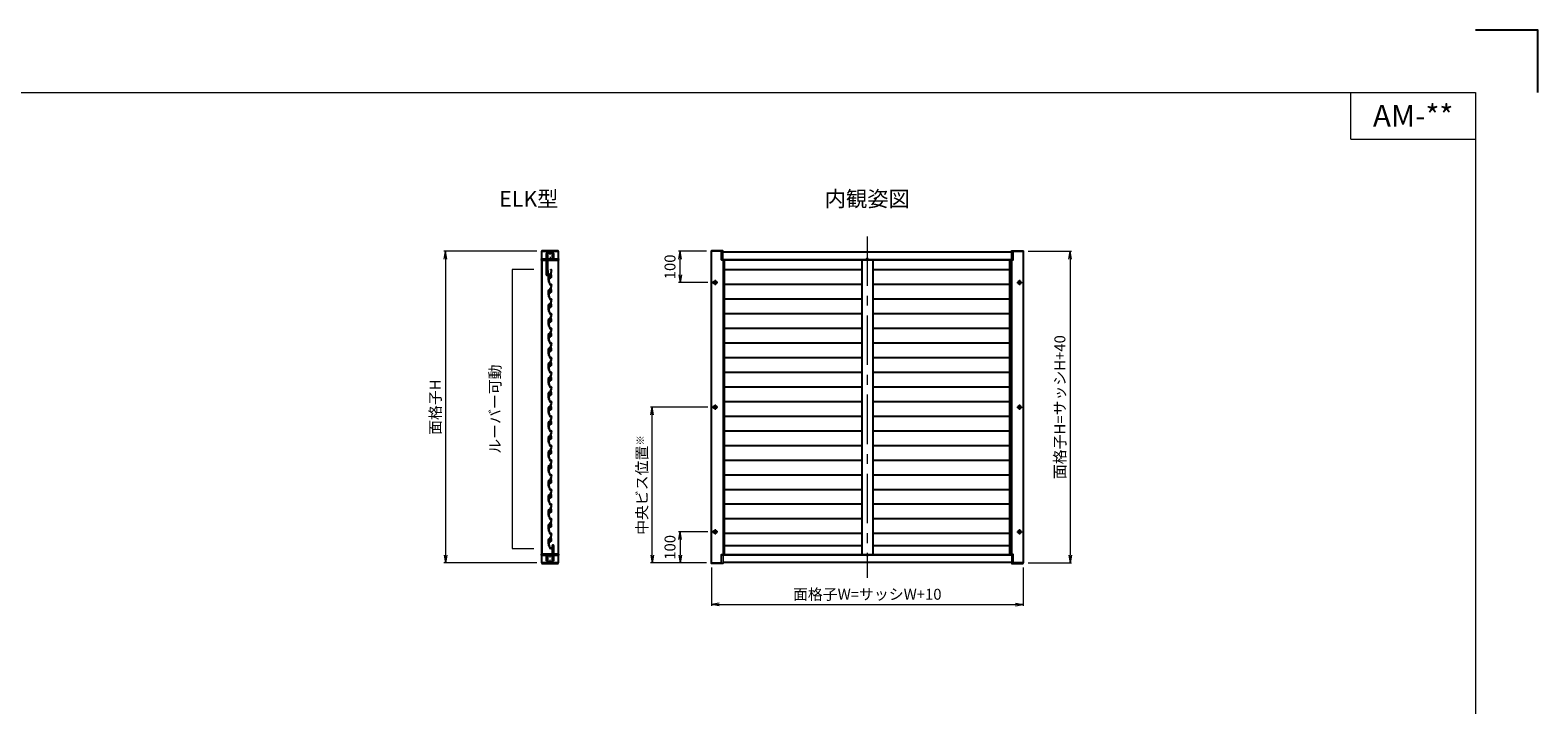
# Model space of a CAD drawing. Units: millimetres. Extents: x 0 to 1830, y 0 to 594.
# Drawn here: x 1347 to 1830, y 377 to 594 of the extents above; entities that cross this region are included whole.
import ezdxf
from ezdxf.enums import TextEntityAlignment as Align

# ---------------------------------------------------------------- set-up
doc = ezdxf.new("R2010")
doc.units = ezdxf.units.MM
doc.header["$MEASUREMENT"] = 0
doc.linetypes.add('CENTER', pattern=[50.8, 31.75, -6.35, 6.35, -6.35])
doc.layers.get('Defpoints').update_dxf_attribs({"color": 252})
for name, color, linetype, lineweight in [('buhin', 152, 'Continuous', 13), ('center', 2, 'CENTER', 13), ('gaikei', 104, 'Continuous', 25), ('katazai', 7, 'Continuous', 40), ('louver', 122, 'Continuous', 25), ('louver3', 3, 'Continuous', 25), ('moji', 7, 'Continuous', 13), ('sunpou', 201, 'Continuous', 13), ('zuwaku', 7, 'Continuous', 13)]:
    doc.layers.add(name, color=color, linetype=linetype, lineweight=lineweight)
doc.styles.get("Standard").update_dxf_attribs({"font": 'simplex.shx', "width": 0.8, "bigfont": 'extfont2.shx'})
doc.styles.add('style', font='txt')
doc.dimstyles.new('Standardx0.1', dxfattribs={"dimtxt": 3.5, "dimasz": 2.5, "dimexe": 0.5, "dimexo": 1.5, "dimgap": 1.5, "dimtad": 1, "dimlfac": 10, "dimdsep": 46, "dimtxsty": 'Standard', "dimblk": 'OPEN', "dimcen": 0, "dimclrd": 256, "dimclre": 256, "dimclrt": 256, "dimadec": 0, "dimazin": 2, "dimtfac": 1, "dimtmove": 0, "dimatfit": 3, "dimldrblk": 'OPEN', "dimfxl": 0, "dimtolj": 1, "dimtzin": 0, "dimlwd": -1, "dimlwe": -1, "dimarcsym": 0})

# ---------------------------------------------------------------- blocks, each defined once
blk = doc.blocks.new('A$C1A732B3D')
at = {"layer": 'Defpoints'}
for p, q in [((5.66, -5.66), (-5.66, 5.66)), ((-5.66, -5.66), (5.66, 5.66))]:
    blk.add_line(p, q, dxfattribs=at)
blk.add_circle((0, 0), 5, dxfattribs=at)
blk = doc.blocks.new('A-3_p')
at = {"layer": 'Defpoints'}
for p in [(325, 497.33), (462.5, 333.23), (737.5, 333.23), (325, 170.33)]:
    blk.add_blockref('A$C1A732B3D', p, dxfattribs=at)
blk = doc.blocks.new('_Open')
at = {"color": 0, "lineweight": -2}
for p, q in [((-1, 0.17), (0, 0)), ((-1, -0.17), (0, 0)), ((0, 0), (-1, 0))]:
    blk.add_line(p, q, dxfattribs=at)
blk = doc.blocks.new('*D1475')
at = {"layer": 'Defpoints', "color": 0}
for p in [(1565, 423.03), (1665, 423.03), (1665, 409.73)]:
    blk.add_point(p, dxfattribs=at)
at = {"layer": 'sunpou'}
for p, q in [((1565, 421.53), (1565, 409.23)), ((1665, 421.53), (1665, 409.23)), ((1567.5, 409.73), (1662.5, 409.73))]:
    blk.add_line(p, q, dxfattribs=at)
at = {"layer": 'sunpou', "xscale": 2.5, "yscale": 2.5, "zscale": 2.5, "rotation": 180}
blk.add_blockref('_Open', (1565, 409.73), dxfattribs=at)
at = {"layer": 'sunpou', "xscale": 2.5, "yscale": 2.5, "zscale": 2.5}
blk.add_blockref('_Open', (1665, 409.73), dxfattribs=at)
at = {"layer": 'sunpou', "insert": (1615, 412.98), "char_height": 3.5, "attachment_point": 5}
blk.add_mtext('\\A1;面格子W=サッシW+10', dxfattribs=at)
blk = doc.blocks.new('*D1476')
at = {"layer": 'Defpoints', "color": 0}
for p in [(1510.57, 523.03), (1479.73, 423.03), (1510.57, 423.03)]:
    blk.add_point(p, dxfattribs=at)
at = {"layer": 'sunpou'}
for p, q in [((1509.07, 523.03), (1479.23, 523.03)), ((1479.73, 520.53), (1479.73, 425.53)), ((1509.07, 423.03), (1479.23, 423.03))]:
    blk.add_line(p, q, dxfattribs=at)
at = {"layer": 'sunpou', "xscale": 2.5, "yscale": 2.5, "zscale": 2.5}
for p, rotation in [((1479.73, 523.03), 90), ((1479.73, 423.03), 270)]:
    blk.add_blockref('_Open', p, dxfattribs=dict(at, rotation=rotation))
at = {"layer": 'sunpou', "insert": (1476.48, 473.03), "char_height": 3.5, "attachment_point": 5, "rotation": 90}
blk.add_mtext('\\A1;面格子H', dxfattribs=at)
blk = doc.blocks.new('3KP10527')
at = {"layer": 'buhin'}
for p, q in [((-27, 7), (-27, 6)), ((-27, 6), (27, 6)), ((-26.5, 6), (-26.5, -19.5)), ((25, 9), (-25, 9)), ((-5, 4.1), (5, 4.1)), ((26.5, -19.5), (26.5, 6)), ((27, 6), (27, 7)), ((-26.5, -19.5), (-10.2, -19.5)), ((-10.2, -19.5), (-10.2, -1.1)), ((10.2, -1.1), (10.2, -19.5)), ((10.2, -19.5), (26.5, -19.5))]:
    blk.add_line(p, q, dxfattribs=at)
for centre, radius, start, end in [((-25, 7), 2, 90, 180), ((-5, -1.1), 5.2, 90, 180), ((5, -1.1), 5.2, 360, 90), ((25, 7), 2, 0, 90)]:
    blk.add_arc(centre, radius, start, end, dxfattribs=at)
blk = doc.blocks.new('H-27609_k')
at = {"layer": 'center', "ltscale": 0.2}
for p, q in [((-4.9, 1.6), (4.9, -1.6)), ((-1.6, -4.9), (1.6, 4.9))]:
    blk.add_line(p, q, dxfattribs=at)
at = {"layer": 'louver3'}
for p, q in [((-4.9, -2.1), (-4.1, 0.3)), ((-3.2, 6.4), (-3.6, 5.1)), ((-3.5, 2.2), (-2.6, 4.9)), ((-3.5, 0.6), (-3.4, 0.6)), ((-3.1, 1.5), (-3.2, 1.6)), ((-2.3, 5.6), (-2.4, 5.1)), ((-0.7, 2.4), (-1.5, 2.7)), ((2.8, 1.3), (2, 1.5)), ((4.1, -0.6), (5.1, 2.4)), ((4.9, -1.4), (6.3, 2.9)), ((5.3, 3.2), (5.1, 2.7)), ((5.4, 3.5), (5.2, 8.3)), ((6.4, 3.3), (6.1, 9.7)), ((9.5, 21.5), (11.1, 20.7)), ((11.4, 21.4), (9.9, 22.2)), ((11.2, 20.5), (10.2, 17.6)), ((11, 17.3), (11.9, 20.2)), ((-7.2, -23.9), (-7.1, -24)), ((-3.4, -24.1), (-6.9, -23)), ((-5.6, -4.4), (-5.2, -3.1)), ((-5, -2.9), (-4.9, -2.3)), ((-4.3, -24.9), (-3.7, -25.1)), ((-3.5, -24.9), (-3.3, -24.4)), ((2.9, -1.8), (3.7, -2)), ((3.5, -0.9), (3.4, -0.9))]:
    blk.add_line(p, q, dxfattribs=at)
for centre, radius, start, end in [((-7.9, 0.1), 2.56, 326.8107, 357.1893), ((-7.4, 1.6), 2.56, 326.8107, 357.1893), ((-5, 0), 0.3, 146.8107, 177.1893), ((-4.6, 1.4), 0.3, 146.8107, 177.1893), ((-7, 3), 2.56, 326.8107, 357.1893), ((-6.5, 4.4), 2.56, 326.8107, 357.1893), ((-4.1, 2.9), 0.3, 146.8107, 177.1893), ((-3.6, 0.1), 0.5, 72, 162), ((-3.7, 4.3), 0.3, 146.8107, 177.1893), ((-6, 5.9), 2.56, 326.8107, 342), ((-3, 2), 0.5, 162, 252), ((-3.5, 0.3), 0.3, 355.213, 72), ((-2.9, 6.3), 0.3, 97.4325, 162), ((0, 0), 3.2, 175.213, 323.6823), ((-3, 1.8), 0.3, 252, 328.787), ((-5, 22.5), 16, 277.4325, 342), ((0, 0), 3.2, 123.6335, 148.787), ((-2.4, 4.8), 0.2, 120.5904, 162), ((-2.6, 5.2), 0.2, 300.5904, 342), ((-2.1, 5.6), 0.2, 99.7177, 162), ((-5, 22.5), 17, 279.7177, 304.789), ((-1.6, 2.4), 0.3, 72, 123.6335), ((2.7, 1), 0.3, 20.3665, 72), ((0, 0), 3.2, 350.2132, 20.3665), ((4.9, 8.3), 0.3, 2, 124.789), ((5.3, 2.6), 0.2, 162, 203.4096), ((4.9, 2.4), 0.2, 342, 23.4096), ((5.2, 3.4), 0.2, 318.2914, 2), ((5.4, 3.2), 0.2, 138.2914, 162), ((6.6, 9.7), 0.5, 132.2102, 182), ((-5, 22.5), 16.8, 312.2102, 342), ((5.4, 3.2), 1, 342, 2), ((9.7, 21.9), 0.4, 62, 242), ((11, 20.5), 0.2, 342, 62), ((11, 20.5), 1, 342, 62), ((-7.7, -14.5), 0.5, 166.0087, 187.9913), ((-13.5, -13), 5.5, 346.0087, 5.9913), ((-13.6, -15.3), 5.5, 358, 7.9913), ((51.9, -17.6), 60, 178, 185.2414), ((-13.3, -10.8), 5.5, 344.0087, 3.9913), ((-7.5, -12.4), 0.5, 164.0087, 185.9913), ((-6.9, -23), 1, 185.2414, 252), ((-13, -8.5), 5.5, 342.0087, 1.9913), ((-7.3, -10.3), 0.5, 162.0087, 183.9913), ((-12.6, -6.2), 5.5, 340.0087, 359.9913), ((-7, -8.3), 0.5, 160.0087, 181.9913), ((-12.2, -4), 5.5, 338.0087, 357.9913), ((51.9, -17.6), 59, 167.0929, 185.2414), ((-6.6, -6.2), 0.5, 158.0087, 179.9913), ((-7.9, -26.4), 2.56, 56.8107, 72), ((-6.2, -4.2), 0.5, 144.9108, 177.9913), ((-8.2, -2.8), 1.9, 324.9108, 359.3263), ((-6.3, -24), 0.3, 236.8107, 267.1893), ((-6, -2.8), 0.3, 146.8107, 179.3263), ((-6.5, -26.9), 2.56, 56.8107, 87.1893), ((-8.4, -1.3), 2.56, 326.8107, 357.1893), ((-5.5, -1.4), 0.3, 146.8107, 177.1893), ((-5, -3.2), 0.2, 120.5904, 162), ((-5.2, -2.8), 0.2, 300.5904, 342), ((-4.9, -24.5), 0.3, 236.8107, 267.1893), ((-4.7, -2.1), 0.2, 162, 203.4096), ((-5.1, -2.3), 0.2, 342, 23.4096), ((-5, -27.3), 2.56, 72, 87.1893), ((-3.7, -24.9), 0.2, 252, 342), ((-3.5, -24.3), 0.2, 342, 72), ((2.8, -2.1), 0.3, 72, 143.6823), ((3.4, -0.6), 0.3, 170.2132, 252), ((3.6, -0.4), 0.5, 252, 342), ((4, -1.1), 1, 252, 342)]:
    blk.add_arc(centre, radius, start, end, dxfattribs=at)
blk = doc.blocks.new('H-26820')
at = {"layer": 'center', "ltscale": 0.2}
for p, q in [((-5.2, 0), (5.2, 0)), ((0, -5.2), (0, 5.2)), ((-5.2, -17), (5.2, -17)), ((0, -11.8), (0, -22.2))]:
    blk.add_line(p, q, dxfattribs=at)
at = {"layer": 'katazai'}
for p, q in [((-5, 4), (5, 4)), ((5, 3), (-5, 3)), ((-26.5, -20.8), (-26.5, -20)), ((-26.3, -19.8), (-10, -19.8)), ((-10, -21), (-26.3, -21)), ((-10, -8.2), (-10, -1)), ((-10, -8.2), (-9.7, -8.5)), ((-10, -8.8), (-9.7, -8.5)), ((-10, -19.8), (-10, -8.8)), ((-10, -21), (-10, -69.2)), ((-9, -1), (-9, -19.5)), ((-8.7, -56), (-8.7, -21)), ((26.3, -21), (-8.7, -21)), ((-8.5, -20), (8.5, -20)), ((9, -19.5), (9, -1)), ((10, -8.2), (9.7, -8.5)), ((10, -8.8), (9.7, -8.5)), ((10, -1), (10, -8.2)), ((10, -8.8), (10, -19.8)), ((10, -19.8), (26.3, -19.8)), ((26.5, -20.8), (26.5, -20)), ((-8.5, -56.1), (-8.5, -69.2))]:
    blk.add_line(p, q, dxfattribs=at)
for centre, radius, start, end in [((-5, -1), 5, 90, 180), ((-5, -1), 4, 90, 180), ((5, -1), 5, 0, 90), ((5, -1), 4, 0, 90), ((-26.3, -20), 0.2, 90, 180), ((-26.3, -20.8), 0.2, 180, 270), ((-8.5, -19.5), 0.5, 180, 270), ((8.5, -19.5), 0.5, 270, 0), ((26.3, -20), 0.2, 360, 90), ((26.3, -20.8), 0.2, 270, 0), ((-9.2, -69.2), 0.75, 180, 0), ((-8.7, -56.1), 0.15, 0, 90)]:
    blk.add_arc(centre, radius, start, end, dxfattribs=at)
blk = doc.blocks.new('H-27724')
at = {"layer": 'center', "ltscale": 0.2}
for p, q in [((-5.25, 17), (5.25, 17)), ((-5.25, 0), (5.25, 0)), ((0, 11.75), (0, 22.25)), ((0, -5.25), (0, 5.25))]:
    blk.add_line(p, q, dxfattribs=at)
at = {"layer": 'katazai'}
for p, q in [((9, 49.5), (9, 21)), ((10, 21), (10, 49.5)), ((-26.5, 20.8), (-26.5, 20.2)), ((9, 21), (-26.3, 21)), ((-26.3, 20), (-10, 20)), ((-10, 20), (-10, 8.8)), ((-10, 8.8), (-9.7, 8.5)), ((-9.7, 8.5), (-10, 8.2)), ((-10, 8.2), (-10, 1)), ((-9, 19.5), (-9, 1)), ((8.5, 20), (-8.5, 20)), ((9, 1), (9, 19.5)), ((9.7, 8.5), (10, 8.8)), ((10, 8.2), (9.7, 8.5)), ((26.3, 21), (10, 21)), ((10, 8.8), (10, 20)), ((10, 20), (26.3, 20)), ((10, 1), (10, 8.2)), ((26.5, 20.2), (26.5, 20.8)), ((-5, -3), (5, -3)), ((-5, -4), (5, -4))]:
    blk.add_line(p, q, dxfattribs=at)
for centre, radius, start, end in [((9.5, 49.5), 0.5, 0, 180), ((-26.3, 20.8), 0.2, 90, 180), ((-26.3, 20.2), 0.2, 180, 270), ((-5, 1), 5, 180, 270), ((-8.5, 19.5), 0.5, 90, 180), ((-5, 1), 4, 180, 270), ((5, 1), 4, 270, 0), ((5, 1), 5, 270, 0), ((8.5, 19.5), 0.5, 0, 90), ((26.3, 20.8), 0.2, 0, 90), ((26.3, 20.2), 0.2, 270, 360)]:
    blk.add_arc(centre, radius, start, end, dxfattribs=at)
blk = doc.blocks.new('*D1479')
at = {"layer": 'Defpoints', "color": 0}
for p in [(1555, 523.03), (1564.95, 523.03), (1565.36, 513.03)]:
    blk.add_point(p, dxfattribs=at)
at = {"layer": 'sunpou'}
for p, q in [((1563.45, 523.03), (1554.5, 523.03)), ((1555, 515.53), (1555, 520.53)), ((1563.86, 513.03), (1554.5, 513.03))]:
    blk.add_line(p, q, dxfattribs=at)
at = {"layer": 'sunpou', "xscale": 2.5, "yscale": 2.5, "zscale": 2.5}
for p, rotation in [((1555, 523.03), 90), ((1555, 513.03), 270)]:
    blk.add_blockref('_Open', p, dxfattribs=dict(at, rotation=rotation))
at = {"layer": 'sunpou', "insert": (1551.75, 518.03), "char_height": 3.5, "attachment_point": 5, "rotation": 90}
blk.add_mtext('\\A1;100', dxfattribs=at)
blk = doc.blocks.new('*D1478')
at = {"layer": 'Defpoints', "color": 0}
for p in [(1565.36, 433.03), (1555, 423.03), (1564.95, 423.03)]:
    blk.add_point(p, dxfattribs=at)
at = {"layer": 'sunpou'}
for p, q in [((1563.86, 433.03), (1554.5, 433.03)), ((1555, 430.53), (1555, 425.53)), ((1563.45, 423.03), (1554.5, 423.03))]:
    blk.add_line(p, q, dxfattribs=at)
at = {"layer": 'sunpou', "xscale": 2.5, "yscale": 2.5, "zscale": 2.5}
for p, rotation in [((1555, 433.03), 90), ((1555, 423.03), 270)]:
    blk.add_blockref('_Open', p, dxfattribs=dict(at, rotation=rotation))
at = {"layer": 'sunpou', "insert": (1551.75, 428.03), "char_height": 3.5, "attachment_point": 5, "rotation": 90}
blk.add_mtext('\\A1;100', dxfattribs=at)
blk = doc.blocks.new('*D1477')
at = {"layer": 'Defpoints', "color": 0}
for p in [(1546, 473.03), (1565.36, 473.03), (1564.95, 423.03)]:
    blk.add_point(p, dxfattribs=at)
at = {"layer": 'sunpou'}
for p, q in [((1563.86, 473.03), (1545.5, 473.03)), ((1546, 425.53), (1546, 470.53)), ((1563.45, 423.03), (1545.5, 423.03))]:
    blk.add_line(p, q, dxfattribs=at)
at = {"layer": 'sunpou', "xscale": 2.5, "yscale": 2.5, "zscale": 2.5}
for p, rotation in [((1546, 473.03), 90), ((1546, 423.03), 270)]:
    blk.add_blockref('_Open', p, dxfattribs=dict(at, rotation=rotation))
at = {"layer": 'sunpou', "insert": (1542.75, 448.03), "char_height": 3.5, "attachment_point": 5, "rotation": 90}
blk.add_mtext('\\A1;中央ビス位置{\\A2;\\H0.7x;※}', dxfattribs=at)
blk = doc.blocks.new('*D1480')
at = {"layer": 'Defpoints', "color": 0}
for p in [(1665.05, 523.03), (1665.05, 423.03), (1680, 423.03)]:
    blk.add_point(p, dxfattribs=at)
at = {"layer": 'sunpou'}
for p, q in [((1666.55, 523.03), (1680.5, 523.03)), ((1680, 520.53), (1680, 425.53)), ((1666.55, 423.03), (1680.5, 423.03))]:
    blk.add_line(p, q, dxfattribs=at)
at = {"layer": 'sunpou', "xscale": 2.5, "yscale": 2.5, "zscale": 2.5}
for p, rotation in [((1680, 523.03), 90), ((1680, 423.03), 270)]:
    blk.add_blockref('_Open', p, dxfattribs=dict(at, rotation=rotation))
at = {"layer": 'sunpou', "insert": (1676.75, 473.03), "char_height": 3.5, "attachment_point": 5, "rotation": 90}
blk.add_mtext('\\A1;面格子H=サッシH+40', dxfattribs=at)

msp = doc.modelspace()

# ---------------------------------------------------------------- linework, layer by layer
at = {"layer": 'buhin'}
for points in [[(1568.27544809, 523.03173263), (1568.27544809, 520.63173263, 0.4142135624), (1568.42544809, 520.48173263), (1568.79544809, 520.48173263), (1568.79544809, 523.13173263, 0.4142135624), (1568.59544809, 523.33173263), (1565.14544809, 523.33173263, 0.4142135624), (1564.94544809, 523.13173263), (1564.94544809, 523.03173263), (1568.79544809, 523.03173263)], [(1568.24544809, 523.03173263), (1568.24544809, 521.86173263, 0.4142135624), (1568.27544809, 521.83173263)], [(1661.71544809, 523.03173263), (1661.71544809, 520.63173263, -0.4142135624), (1661.56544809, 520.48173263), (1661.19544809, 520.48173263), (1661.19544809, 523.13173263, -0.4142135624), (1661.39544809, 523.33173263), (1664.84544809, 523.33173263, -0.4142135624), (1665.04544809, 523.13173263), (1665.04544809, 523.03173263), (1661.19544809, 523.03173263)], [(1661.74544809, 523.03173263), (1661.74544809, 521.86173263, -0.4142135624), (1661.71544809, 521.83173263)], [(1568.27544809, 423.03173263), (1568.27544809, 425.43173263, -0.4142135624), (1568.42544809, 425.58173263), (1568.79544809, 425.58173263), (1568.79544809, 422.93173263, -0.4142135624), (1568.59544809, 422.73173263), (1565.14544809, 422.73173263, -0.4142135624), (1564.94544809, 422.93173263), (1564.94544809, 423.03173263), (1568.79544809, 423.03173263)], [(1661.71544809, 423.03173263), (1661.71544809, 425.43173263, 0.4142135624), (1661.56544809, 425.58173263), (1661.19544809, 425.58173263), (1661.19544809, 422.93173263, 0.4142135624), (1661.39544809, 422.73173263), (1664.84544809, 422.73173263, 0.4142135624), (1665.04544809, 422.93173263), (1665.04544809, 423.03173263), (1661.19544809, 423.03173263)], [(1568.24544809, 423.03173263), (1568.24544809, 424.20173263, -0.4142135624), (1568.27544809, 424.23173263)], [(1661.74544809, 423.03173263), (1661.74544809, 424.20173263, 0.4142135624), (1661.71544809, 424.23173263)]]:
    msp.add_lwpolyline(points, format="xyb", dxfattribs=at)
for points in [[(1615.18544809, 520.73173266), (1614.80544809, 520.73173266, 0.4142135624), (1614.65544809, 520.58173266), (1614.65544809, 520.45173266), (1615.33544809, 520.45173266), (1615.33544809, 520.58173266, 0.4142135624)], [(1615.18544809, 425.3317326), (1614.80544809, 425.3317326, -0.4142135624), (1614.65544809, 425.4817326), (1614.65544809, 425.6117326), (1615.33544809, 425.6117326), (1615.33544809, 425.4817326, -0.4142135624)]]:
    msp.add_lwpolyline(points, format="xyb", close=True, dxfattribs=at)
at = {"layer": 'center', "ltscale": 0.5}
msp.add_line((1614.99544809, 527.83173265), (1614.99544809, 418.23173262), dxfattribs=at)
at = {"layer": 'center', "ltscale": 0.3}
for p, q in [((1567.03544809, 513.03173263), (1565.35544809, 513.03173263)), ((1566.19544809, 513.87173263), (1566.19544809, 512.19173263)), ((1662.95544809, 513.03173263), (1664.63544809, 513.03173263)), ((1663.79544809, 513.87173263), (1663.79544809, 512.19173263)), ((1566.19544809, 473.87173263), (1566.19544809, 472.19173263)), ((1663.79544809, 473.87173263), (1663.79544809, 472.19173263)), ((1567.03544809, 473.03173263), (1565.35544809, 473.03173263)), ((1662.95544809, 473.03173263), (1664.63544809, 473.03173263)), ((1567.03544809, 433.03173263), (1565.35544809, 433.03173263)), ((1566.19544809, 433.87173263), (1566.19544809, 432.19173263)), ((1662.95544809, 433.03173263), (1664.63544809, 433.03173263)), ((1663.79544809, 433.87173263), (1663.79544809, 432.19173263))]:
    msp.add_line(p, q, dxfattribs=at)
at = {"layer": 'Defpoints'}
for p, q in [((1568.74544652, 520.28173263), (1568.74544652, 425.78173263)), ((1661.24544967, 520.28173263), (1661.24544967, 425.78173263))]:
    msp.add_line(p, q, dxfattribs=at)
at = {"layer": 'Defpoints', "color": 252}
msp.add_lwpolyline([(1830, 574), (1830, 594), (1810, 594)], dxfattribs=at)
at = {"layer": 'gaikei'}
for p, q in [((1568.79544809, 522.83173263), (1661.19544809, 522.83173263)), ((1510.62286256, 520.28173318), (1510.70286256, 520.28173318)), ((1510.62286256, 520.28173318), (1510.70286256, 520.28173318)), ((1510.70286256, 520.28173318), (1510.70286243, 425.78173319)), ((1515.8428623, 520.28173318), (1515.84286216, 425.78173319)), ((1515.9228623, 520.28173318), (1515.8428623, 520.28173318)), ((1568.24544809, 520.45173265), (1661.74544809, 520.45173265)), ((1568.24544809, 520.33173264), (1661.74544809, 520.33173264)), ((1613.24544809, 520.33173264), (1613.24544809, 425.73173261)), ((1616.74544809, 520.33173264), (1616.74544809, 425.73173261)), ((1510.62286242, 425.78173319), (1510.70286242, 425.78173319)), ((1510.62286243, 425.78173319), (1510.70286243, 425.78173319)), ((1510.70286243, 425.78173319), (1510.70286256, 425.78173319)), ((1515.92286256, 425.78173319), (1515.84286216, 425.78173319)), ((1568.24544809, 425.73173261), (1661.74544809, 425.73173261)), ((1568.24544809, 425.6117326), (1661.74544809, 425.6117326)), ((1569.24544809, 428.63173261), (1613.24544809, 428.63173261)), ((1616.74544809, 428.63173261), (1660.74544809, 428.63173261)), ((1568.79544809, 423.23173262), (1661.19544809, 423.23173262))]:
    msp.add_line(p, q, dxfattribs=at)
for points in [[(1510.62286256, 523.03173264), (1515.92286256, 523.03173264), (1515.92286256, 423.03173264), (1510.62286256, 423.03173264)], [(1569.24544809, 520.28173263), (1568.24544809, 520.28173263), (1568.24544809, 523.03173263), (1564.99544809, 523.03173263), (1564.99544809, 423.03173263), (1568.24544809, 423.03173263), (1568.24544809, 425.78173263), (1569.24544809, 425.78173263)], [(1660.74544809, 520.28173263), (1661.74544809, 520.28173263), (1661.74544809, 523.03173263), (1664.99544809, 523.03173263), (1664.99544809, 423.03173263), (1661.74544809, 423.03173263), (1661.74544809, 425.78173263), (1660.74544809, 425.78173263)]]:
    msp.add_lwpolyline(points, close=True, dxfattribs=at)
for centre, radius in [((1566.19544809, 513.03173263), 0.5), ((1566.19544809, 513.03173263), 0.25), ((1663.79544809, 513.03173263), 0.5), ((1663.79544809, 513.03173263), 0.25), ((1566.19544809, 473.03173263), 0.5), ((1566.19544809, 473.03173263), 0.25), ((1663.79544809, 473.03173263), 0.5), ((1663.79544809, 473.03173263), 0.25), ((1566.19544809, 433.03173263), 0.5), ((1566.19544809, 433.03173263), 0.25), ((1663.79544809, 433.03173263), 0.5), ((1663.79544809, 433.03173263), 0.25)]:
    msp.add_circle(centre, radius, dxfattribs=at)
at = {"layer": 'louver', "ltscale": 10}
for p, q in [((1569.24544809, 517.15173261), (1613.24544809, 517.15173261)), ((1569.24544809, 512.45173261), (1613.24544809, 512.45173261)), ((1616.74544809, 517.15173261), (1660.74544809, 517.15173261)), ((1616.74544809, 512.45173261), (1660.74544809, 512.45173261)), ((1569.24544809, 507.75173261), (1613.24544809, 507.75173261)), ((1616.74544809, 507.75173261), (1660.74544809, 507.75173261)), ((1569.24544809, 503.05173261), (1613.24544809, 503.05173261)), ((1616.74544809, 503.05173261), (1660.74544809, 503.05173261)), ((1569.24544809, 498.35173261), (1613.24544809, 498.35173261)), ((1616.74544809, 498.35173261), (1660.74544809, 498.35173261)), ((1569.24544809, 493.65173261), (1613.24544809, 493.65173261)), ((1616.74544809, 493.65173261), (1660.74544809, 493.65173261)), ((1569.24544809, 488.95173261), (1613.24544809, 488.95173261)), ((1616.74544809, 488.95173261), (1660.74544809, 488.95173261)), ((1569.24544809, 484.25173261), (1613.24544809, 484.25173261)), ((1616.74544809, 484.25173261), (1660.74544809, 484.25173261)), ((1569.24544809, 479.55173261), (1613.24544809, 479.55173261)), ((1616.74544809, 479.55173261), (1660.74544809, 479.55173261)), ((1569.24544809, 474.85173261), (1613.24544809, 474.85173261)), ((1616.74544809, 474.85173261), (1660.74544809, 474.85173261)), ((1569.24544809, 470.15173261), (1613.24544809, 470.15173261)), ((1616.74544809, 470.15173261), (1660.74544809, 470.15173261)), ((1569.24544809, 465.45173261), (1613.24544809, 465.45173261)), ((1616.74544809, 465.45173261), (1660.74544809, 465.45173261)), ((1569.24544809, 460.75173261), (1613.24544809, 460.75173261)), ((1616.74544809, 460.75173261), (1660.74544809, 460.75173261)), ((1569.24544809, 456.05173261), (1613.24544809, 456.05173261)), ((1616.74544809, 456.05173261), (1660.74544809, 456.05173261)), ((1569.24544809, 451.35173261), (1613.24544809, 451.35173261)), ((1616.74544809, 451.35173261), (1660.74544809, 451.35173261)), ((1569.24544809, 446.65173261), (1613.24544809, 446.65173261)), ((1616.74544809, 446.65173261), (1660.74544809, 446.65173261)), ((1569.24544809, 441.95173261), (1613.24544809, 441.95173261)), ((1616.74544809, 441.95173261), (1660.74544809, 441.95173261)), ((1569.24544809, 437.25173261), (1613.24544809, 437.25173261)), ((1616.74544809, 437.25173261), (1660.74544809, 437.25173261)), ((1569.24544809, 432.55173261), (1613.24544809, 432.55173261)), ((1616.74544809, 432.55173261), (1660.74544809, 432.55173261))]:
    msp.add_line(p, q, dxfattribs=at)
at = {"layer": 'sunpou'}
for p, q in [((1508.0991179, 517.15173264), (1501.0991179, 517.15173264)), ((1501.0991179, 517.15173264), (1501.0991179, 427.62173264)), ((1501.0991179, 427.62173264), (1508.0991179, 427.62173264))]:
    msp.add_line(p, q, dxfattribs=at)
at = {"layer": 'zuwaku'}
for q in [(1770, 574), (1810, 559)]:
    msp.add_line((1770, 559), q, dxfattribs=at)
msp.add_lwpolyline([(1010, 574), (1810, 574), (1810, 20), (1010, 20)], close=True, dxfattribs=at)

# ---------------------------------------------------------------- block references
at = {"layer": 'buhin', "xscale": 0.1000000000000227, "yscale": 0.1000000000000227, "zscale": 0.1}
msp.add_blockref('3KP10527', (1513.27286256, 522.43173264), dxfattribs=at)
at = {"layer": 'buhin', "xscale": 0.1000000000000227, "yscale": 0.1000000000000227, "zscale": 0.1, "rotation": 180}
msp.add_blockref('3KP10527', (1513.27286256, 423.63173264), dxfattribs=at)
at = {"layer": 'katazai', "xscale": 0.1000000000000227, "yscale": 0.1000000000000227, "zscale": 0.1}
for name, p in [('H-26820', (1513.2728625, 522.43173264)), ('H-27724', (1513.27286256, 423.63173264))]:
    msp.add_blockref(name, p, dxfattribs=at)
at = {"layer": 'sunpou', "xscale": 0.1, "yscale": 0.1, "zscale": 0.1, "rotation": 18}
for p in [(1513.27286253, 514.73173264), (1513.27286253, 510.03173264), (1513.27286253, 505.33173264), (1513.27286253, 500.63173264), (1513.27286253, 495.93173264), (1513.27286253, 491.23173264), (1513.27286253, 486.53173264), (1513.27286253, 481.83173264), (1513.27286253, 477.13173264), (1513.27286253, 472.43173264), (1513.27286253, 467.73173264), (1513.27286253, 463.03173264), (1513.27286253, 458.33173264), (1513.27286253, 453.63173264), (1513.27286253, 448.93173264), (1513.27286253, 444.23173264), (1513.27286253, 439.53173264), (1513.27286253, 434.83173264), (1513.27286253, 430.13173264)]:
    msp.add_blockref('H-27609_k', p, dxfattribs=at)
at = {"layer": 'sunpou'}
msp.add_blockref('A-3_p', (990, 0), dxfattribs=at)

# ---------------------------------------------------------------- texts
at = {"layer": 'moji', "style": 'style'}
msp.add_text('AM-**', height=7, dxfattribs=at).set_placement((1790, 566.5), align=Align.MIDDLE_CENTER)
at = {"layer": 'sunpou', "insert": (1496.0991179, 472.38673264), "char_height": 3.5, "width": 26.3208, "attachment_point": 5, "rotation": 90}
msp.add_mtext('ルーバー可動', dxfattribs=at)
at = {"layer": 'zuwaku', "char_height": 5, "attachment_point": 5}
for s, insert, width in [('ELK型', (1506.49701736, 539.18577742), 40.9923), ('内観姿図', (1614.99544809, 539.23086297), 26.3208)]:
    msp.add_mtext(s, dxfattribs=dict(at, insert=insert, width=width))

# ---------------------------------------------------------------- dimensions: what is measured, and where the dimension line sits
at = {"layer": 'sunpou'}
for base, p1, p2, text, picture, middle in [((1479.73206635, 423.03173264), (1510.57286256, 523.03173264), (1510.57286256, 423.03173264), '面格子H', '*D1476', (1476.48206635, 473.03173264)), ((1679.99544809, 423.03173263), (1665.04544809, 523.03173263), (1665.04544809, 423.03173263), '面格子H=サッシH+40', '*D1480', (1676.74544809, 473.03173263)), ((1545.99544809, 473.03173263), (1564.94544809, 423.03173264), (1565.35544809, 473.03173263), '中央ビス位置{\\A2;\\H0.7x;※}', '*D1477', (1542.74544809, 448.03173264))]:
    dim = msp.add_linear_dim(base=base, p1=p1, p2=p2, angle=90, text=text, dimstyle='Standardx0.1', dxfattribs=at)
    dim.commit()
    dim.dimension.update_dxf_attribs({"geometry": picture, "text_midpoint": middle})
for base, p1, p2, picture, middle in [((1554.99544809, 523.03173263), (1565.35544809, 513.03173263), (1564.94544809, 523.03173263), '*D1479', (1554.99544809, 518.03173263)), ((1554.99544809, 423.03173263), (1565.35544809, 433.03173263), (1564.94544809, 423.03173263), '*D1478', (1554.99544809, 428.03173263))]:
    dim = msp.add_linear_dim(base=base, p1=p1, p2=p2, angle=90, dimstyle='Standardx0.1', dxfattribs=at)
    dim.commit()
    dim.dimension.update_dxf_attribs({"geometry": picture, "text_midpoint": middle, "dimtype": 160})
dim = msp.add_linear_dim(base=(1664.99544809, 409.72985965), p1=(1564.99544809, 423.03173263), p2=(1664.99544809, 423.03173263), text='面格子W=サッシW+10', dimstyle='Standardx0.1', dxfattribs=at)
dim.commit()
dim.dimension.update_dxf_attribs({"geometry": '*D1475', "text_midpoint": (1614.99544809, 412.97985965)})

doc.saveas('drawing.dxf')
